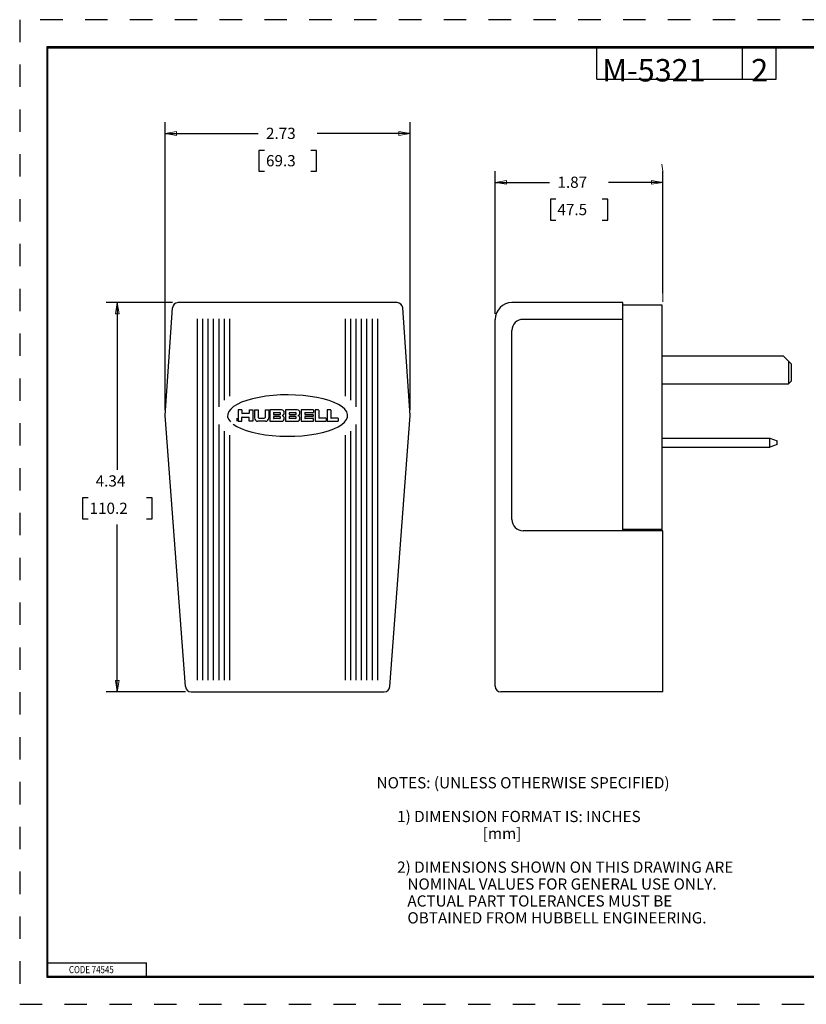
# Model space of a CAD drawing. Extents: x 0 to 17, y 0 to 11.
# Drawn here: x 0 to 8.8, y 0 to 11 of the extents above; entities that cross this region are included whole.
import ezdxf

# ---------------------------------------------------------------- set-up
doc = ezdxf.new("R2010")
doc.units = 0
doc.header["$MEASUREMENT"] = 0
doc.linetypes.add('HIDDEN', pattern=[0.5, 0.25, -0.25])
for name, color, linetype in [('1', 7, 'Continuous'), ('2', 7, 'Continuous'), ('6', 7, 'Continuous'), ('TOP', 7, 'Continuous')]:
    doc.layers.add(name, color=color, linetype=linetype)
doc.styles.add('blockfont', font='simplex.shx', dxfattribs={"bigfont": 'bigfont'})
doc.styles.add('DEFAULT', font='simplex.shx', dxfattribs={"bigfont": 'bigfont'})
doc.styles.add('UGMTXT', font='ugmtxt', dxfattribs={"bigfont": 'bigfont'})

msp = doc.modelspace()

# ---------------------------------------------------------------- linework, layer by layer
at = {"linetype": 'Continuous', "lineweight": 0}
for p, q in [((1.633, 9.846), (1.633, 6.777)), ((4.363, 9.846), (4.363, 6.832)), ((1.633, 9.721), (2.67, 9.721)), ((3.327, 9.721), (4.363, 9.721)), ((2.74, 9.533), (2.678, 9.533)), ((2.678, 9.533), (2.678, 9.299)), ((3.257, 9.533), (3.319, 9.533)), ((3.319, 9.533), (3.319, 9.299)), ((7.172, 9.38), (7.183, 9.301)), ((2.678, 9.299), (2.74, 9.299)), ((3.319, 9.299), (3.257, 9.299)), ((5.313, 9.301), (5.313, 7.711)), ((7.183, 9.301), (7.183, 7.845)), ((5.313, 9.176), (5.92, 9.176)), ((6.577, 9.176), (7.183, 9.176)), ((5.99, 8.988), (5.928, 8.988)), ((5.928, 8.988), (5.928, 8.754)), ((6.507, 8.988), (6.569, 8.988)), ((6.569, 8.988), (6.569, 8.754)), ((5.928, 8.754), (5.99, 8.754)), ((6.569, 8.754), (6.507, 8.754)), ((1.714, 7.835), (0.973, 7.835)), ((1.098, 7.835), (1.098, 5.97)), ((0.772, 5.658), (0.71, 5.658)), ((0.71, 5.658), (0.71, 5.423)), ((1.425, 5.658), (1.487, 5.658)), ((1.487, 5.658), (1.487, 5.423)), ((0.71, 5.423), (0.772, 5.423)), ((1.487, 5.423), (1.425, 5.423)), ((1.098, 5.361), (1.098, 3.495)), ((0.973, 3.495), (1.858, 3.495))]:
    msp.add_line(p, q, dxfattribs=at)
at = {"color": 123, "lineweight": 0}
for p, q in [((1.633, 9.721, 0.125), (1.758, 9.742)), ((1.633, 9.721, 0.125), (1.758, 9.7)), ((1.758, 9.742), (1.758, 9.7)), ((4.363, 9.721, 0.125), (4.238, 9.742)), ((4.238, 9.7), (4.238, 9.742)), ((4.363, 9.721, 0.125), (4.238, 9.7)), ((5.313, 9.176, 0.125), (5.438, 9.197)), ((5.313, 9.176, 0.125), (5.438, 9.155)), ((5.438, 9.197), (5.438, 9.155)), ((7.183, 9.176, 0.125), (7.058, 9.197)), ((7.058, 9.155), (7.058, 9.197)), ((7.183, 9.176, 0.125), (7.058, 9.155)), ((1.098, 7.835, 0.125), (1.078, 7.71)), ((1.098, 7.835, 0.125), (1.119, 7.71)), ((1.119, 7.71), (1.078, 7.71)), ((1.098, 3.495, 0.125), (1.078, 3.62)), ((1.078, 3.62), (1.119, 3.62)), ((1.098, 3.495, 0.125), (1.119, 3.62))]:
    msp.add_line(p, q, dxfattribs=at)
at = {"layer": '1', "color": 5, "linetype": 'HIDDEN'}
for p, q in [((16.99, 10.99), (0.01, 10.99)), ((0.01, 10.99), (0.01, 0.01)), ((0.01, 0.01), (16.99, 0.01))]:
    msp.add_line(p, q, dxfattribs=at)
at = {"layer": '1', "color": 3, "linetype": 'Continuous'}
for p, q in [((16.688, 10.688), (0.312, 10.688)), ((0.312, 10.688), (0.312, 0.312)), ((0.322, 10.678), (16.677, 10.678)), ((0.322, 0.322), (0.322, 10.678)), ((6.447, 10.328), (6.447, 10.678)), ((8.072, 10.328), (8.072, 10.678)), ((8.447, 10.328), (8.447, 10.678)), ((6.447, 10.328), (8.447, 10.328)), ((0.322, 0.472), (1.423, 0.472)), ((1.423, 0.322), (1.423, 0.472)), ((0.312, 0.322), (16.688, 0.322)), ((0.312, 0.312), (16.688, 0.312)), ((0.322, 0.322), (16.688, 0.322))]:
    msp.add_line(p, q, dxfattribs=at)
at = {"layer": '1', "color": 123, "linetype": 'Continuous'}
for p, q in [((1.633, 6.638), (1.633, 9.846)), ((4.363, 6.638), (4.363, 9.846)), ((1.633, 9.721), (2.67, 9.721)), ((4.363, 9.721), (3.327, 9.721)), ((2.678, 9.533), (2.678, 9.299)), ((2.74, 9.533), (2.678, 9.533)), ((3.319, 9.533), (3.257, 9.533)), ((3.319, 9.299), (3.319, 9.533)), ((2.678, 9.299), (2.74, 9.299)), ((3.257, 9.299), (3.319, 9.299)), ((5.313, 7.711), (5.313, 9.301)), ((7.183, 7.94), (7.183, 9.301)), ((5.313, 9.176), (5.92, 9.176)), ((7.183, 9.176), (6.577, 9.176)), ((5.928, 8.988), (5.928, 8.754)), ((5.99, 8.988), (5.928, 8.988)), ((6.569, 8.988), (6.507, 8.988)), ((6.569, 8.754), (6.569, 8.988)), ((5.928, 8.754), (5.99, 8.754)), ((6.507, 8.754), (6.569, 8.754)), ((1.714, 7.835), (0.973, 7.835)), ((1.098, 7.835), (1.098, 5.97)), ((0.71, 5.658), (0.71, 5.423)), ((0.772, 5.658), (0.71, 5.658)), ((1.487, 5.658), (1.425, 5.658)), ((1.487, 5.423), (1.487, 5.658)), ((0.71, 5.423), (0.772, 5.423)), ((1.425, 5.423), (1.487, 5.423)), ((1.098, 3.495), (1.098, 5.361)), ((1.858, 3.495), (0.973, 3.495))]:
    msp.add_line(p, q, dxfattribs=at)
at = {"layer": '1', "color": 5, "linetype": 'Continuous'}
for p, q in [((4.22, 7.835), (1.776, 7.835)), ((6.738, 7.835), (5.5, 7.835)), ((6.738, 5.29), (6.738, 7.835)), ((1.633, 6.575), (1.715, 7.778)), ((4.363, 6.575), (4.282, 7.778)), ((1.993, 3.625), (1.993, 7.655)), ((2.053, 3.625), (2.053, 7.655)), ((2.113, 3.625), (2.113, 7.655)), ((2.173, 3.625), (2.173, 7.655)), ((2.233, 6.673), (2.233, 7.655)), ((2.293, 6.748), (2.293, 7.655)), ((2.353, 6.792), (2.353, 7.655)), ((3.643, 6.792), (3.643, 7.655)), ((3.703, 6.748), (3.703, 7.655)), ((3.763, 6.673), (3.763, 7.655)), ((3.823, 3.625), (3.823, 7.655)), ((3.883, 3.625), (3.883, 7.655)), ((3.943, 3.625), (3.943, 7.655)), ((4.003, 3.625), (4.003, 7.655)), ((5.313, 3.557), (5.313, 7.648)), ((6.738, 7.648), (5.625, 7.648)), ((5.5, 5.415), (5.5, 7.523)), ((2.435, 6.7), (2.394, 6.675)), ((2.485, 6.724), (2.435, 6.7)), ((2.543, 6.745), (2.485, 6.724)), ((2.608, 6.763), (2.543, 6.745)), ((2.68, 6.778), (2.608, 6.763)), ((2.756, 6.791), (2.68, 6.778)), ((2.836, 6.799), (2.756, 6.791)), ((2.919, 6.805), (2.836, 6.799)), ((3.003, 6.806), (2.919, 6.805)), ((3.087, 6.804), (3.003, 6.806)), ((3.17, 6.798), (3.087, 6.804)), ((3.249, 6.789), (3.17, 6.798)), ((3.325, 6.777), (3.249, 6.789)), ((3.396, 6.761), (3.325, 6.777)), ((3.461, 6.742), (3.396, 6.761)), ((3.518, 6.721), (3.461, 6.742)), ((3.567, 6.698), (3.518, 6.721)), ((2.33, 6.591), (2.329, 6.563)), ((2.341, 6.62), (2.33, 6.591)), ((2.363, 6.648), (2.341, 6.62)), ((2.394, 6.675), (2.363, 6.648)), ((2.448, 6.639), (2.448, 6.512)), ((2.488, 6.639), (2.448, 6.639)), ((2.488, 6.639), (2.488, 6.601)), ((2.568, 6.598), (2.49, 6.598)), ((2.57, 6.639), (2.57, 6.601)), ((2.57, 6.639), (2.611, 6.639)), ((2.611, 6.639), (2.611, 6.512)), ((2.628, 6.639), (2.669, 6.639)), ((2.628, 6.639), (2.628, 6.549)), ((2.669, 6.639), (2.669, 6.555)), ((2.748, 6.639), (2.748, 6.555)), ((2.748, 6.639), (2.788, 6.639)), ((2.788, 6.639), (2.788, 6.549)), ((2.801, 6.639), (2.801, 6.512)), ((2.931, 6.639), (2.801, 6.639)), ((2.841, 6.606), (2.841, 6.588)), ((2.844, 6.608), (2.909, 6.608)), ((2.976, 6.639), (2.976, 6.512)), ((3.106, 6.639), (2.976, 6.639)), ((3.016, 6.606), (3.016, 6.588)), ((3.019, 6.608), (3.084, 6.608)), ((3.15, 6.639), (3.15, 6.512)), ((3.286, 6.639), (3.15, 6.639)), ((3.19, 6.606), (3.19, 6.588)), ((3.192, 6.608), (3.286, 6.608)), ((3.288, 6.636), (3.288, 6.61)), ((3.342, 6.639), (3.304, 6.639)), ((3.304, 6.639), (3.304, 6.512)), ((3.345, 6.636), (3.345, 6.547)), ((3.44, 6.639), (3.44, 6.512)), ((3.478, 6.639), (3.44, 6.639)), ((3.48, 6.636), (3.48, 6.547)), ((3.607, 6.672), (3.567, 6.698)), ((3.637, 6.645), (3.607, 6.672)), ((3.657, 6.617), (3.637, 6.645)), ((3.667, 6.588), (3.657, 6.617)), ((3.667, 6.559), (3.667, 6.588)), ((1.859, 3.553), (1.633, 6.575)), ((2.329, 6.563), (2.339, 6.534)), ((2.339, 6.534), (2.36, 6.506)), ((2.39, 6.479), (2.43, 6.453)), ((2.433, 6.543), (2.433, 6.514)), ((2.448, 6.512), (2.488, 6.512)), ((2.488, 6.512), (2.488, 6.556)), ((2.49, 6.558), (2.568, 6.558)), ((2.57, 6.512), (2.57, 6.556)), ((2.611, 6.512), (2.57, 6.512)), ((2.748, 6.512), (2.666, 6.512)), ((2.678, 6.546), (2.738, 6.546)), ((2.751, 6.512), (2.748, 6.512)), ((2.801, 6.512), (2.931, 6.512)), ((2.841, 6.563), (2.841, 6.545)), ((2.844, 6.586), (2.909, 6.586)), ((2.909, 6.565), (2.844, 6.565)), ((2.909, 6.543), (2.844, 6.543)), ((2.976, 6.512), (3.106, 6.512)), ((3.016, 6.563), (3.016, 6.545)), ((3.019, 6.586), (3.084, 6.586)), ((3.084, 6.565), (3.019, 6.565)), ((3.084, 6.543), (3.019, 6.543)), ((3.15, 6.512), (3.286, 6.512)), ((3.19, 6.563), (3.19, 6.545)), ((3.192, 6.586), (3.28, 6.586)), ((3.28, 6.565), (3.192, 6.565)), ((3.286, 6.543), (3.192, 6.543)), ((3.282, 6.584), (3.282, 6.567)), ((3.288, 6.514), (3.288, 6.54)), ((3.304, 6.512), (3.426, 6.512)), ((3.426, 6.545), (3.347, 6.545)), ((3.428, 6.543), (3.428, 6.514)), ((3.44, 6.512), (3.561, 6.512)), ((3.561, 6.545), (3.482, 6.545)), ((3.563, 6.543), (3.563, 6.514)), ((3.603, 6.476), (3.634, 6.502)), ((3.634, 6.502), (3.656, 6.531)), ((3.656, 6.531), (3.667, 6.559)), ((4.138, 3.553), (4.363, 6.575)), ((2.233, 3.625), (2.233, 6.477)), ((2.293, 3.625), (2.293, 6.403)), ((2.43, 6.453), (2.479, 6.43)), ((2.479, 6.43), (2.536, 6.408)), ((2.536, 6.408), (2.601, 6.39)), ((2.601, 6.39), (2.671, 6.374)), ((2.671, 6.374), (2.747, 6.361)), ((3.241, 6.36), (3.317, 6.372)), ((3.317, 6.372), (3.388, 6.388)), ((3.388, 6.388), (3.454, 6.406)), ((3.454, 6.406), (3.512, 6.427)), ((3.512, 6.427), (3.562, 6.45)), ((3.562, 6.45), (3.603, 6.476)), ((3.703, 3.625), (3.703, 6.403)), ((3.763, 3.625), (3.763, 6.477)), ((2.353, 3.625), (2.353, 6.358)), ((2.747, 6.361), (2.827, 6.352)), ((2.827, 6.352), (2.91, 6.347)), ((2.91, 6.347), (2.994, 6.345)), ((2.994, 6.345), (3.078, 6.346)), ((3.078, 6.346), (3.16, 6.351)), ((3.16, 6.351), (3.241, 6.36)), ((3.643, 3.625), (3.643, 6.358)), ((7.183, 5.29), (5.625, 5.29)), ((7.183, 3.495), (7.183, 5.29)), ((1.921, 3.495), (4.076, 3.495)), ((7.183, 3.495), (5.375, 3.495))]:
    msp.add_line(p, q, dxfattribs=at)
for centre, radius, start, end in [((1.776, 7.773), 0.062, 90, 176.1407), ((4.22, 7.773), 0.062, 3.8593, 90), ((5.5, 7.648), 0.187, 90, 180), ((5.625, 7.523), 0.125, 90, 180), ((2.49, 6.601), 0.00223, 180, 270), ((2.568, 6.601), 0.00223, 270, 360), ((2.844, 6.606), 0.00223, 90, 180), ((2.844, 6.588), 0.00223, 180, 270), ((2.909, 6.597), 0.0112, 270, 450), ((2.931, 6.609), 0.0298, 356.4167, 450), ((2.931, 6.605), 0.0298, 291.5289, 363.5833), ((3.019, 6.606), 0.00223, 90, 180), ((3.019, 6.588), 0.00223, 180, 270), ((3.084, 6.597), 0.0112, 270, 450), ((3.106, 6.609), 0.0298, 356.4167, 450), ((3.106, 6.605), 0.0298, 291.5289, 363.5833), ((3.192, 6.606), 0.00223, 90, 180), ((3.192, 6.588), 0.00223, 180, 270), ((3.286, 6.636), 0.00223, 0, 90), ((3.286, 6.61), 0.00223, 270, 360), ((3.342, 6.636), 0.00223, 0, 90), ((3.478, 6.636), 0.00223, 0, 90), ((2.49, 6.556), 0.00223, 90, 180), ((2.568, 6.556), 0.00223, 0, 90), ((2.666, 6.549), 0.0372, 180, 270), ((2.678, 6.555), 0.00923, 180, 270), ((2.738, 6.555), 0.00923, 270, 360), ((2.751, 6.549), 0.0372, 270, 360), ((2.844, 6.563), 0.00223, 90, 180), ((2.844, 6.545), 0.00223, 180, 270), ((2.909, 6.554), 0.0112, 270, 450), ((2.931, 6.542), 0.0298, 270, 363.5833), ((2.943, 6.575), 0.00223, 111.5289, 248.4711), ((2.931, 6.546), 0.0298, 356.4167, 428.4711), ((3.019, 6.563), 0.00223, 90, 180), ((3.019, 6.545), 0.00223, 180, 270), ((3.084, 6.554), 0.0112, 270, 450), ((3.106, 6.542), 0.0298, 270, 363.5833), ((3.118, 6.575), 0.00223, 111.5289, 248.4711), ((3.106, 6.546), 0.0298, 356.4167, 428.4711), ((3.192, 6.563), 0.00223, 90, 180), ((3.192, 6.545), 0.00223, 180, 270), ((3.28, 6.584), 0.00223, 0, 90), ((3.28, 6.584), 0.00223, 0, 90), ((3.28, 6.567), 0.00223, 270, 360), ((3.286, 6.54), 0.00223, 0, 90), ((3.286, 6.514), 0.00223, 270, 360), ((3.347, 6.547), 0.00223, 180, 270), ((3.426, 6.543), 0.00223, 0, 90), ((3.426, 6.514), 0.00223, 270, 360), ((3.482, 6.547), 0.00223, 180, 270), ((3.561, 6.543), 0.00223, 0, 90), ((3.561, 6.514), 0.00223, 270, 360), ((5.625, 5.415), 0.125, 180, 270), ((1.921, 3.557), 0.062, 184.2707, 270), ((4.076, 3.557), 0.062, 270, 355.7293), ((5.375, 3.557), 0.062, 180, 270)]:
    msp.add_arc(centre, radius, start, end, dxfattribs=at)
at = {"layer": '1', "color": 5, "linetype": 'Continuous', "extrusion": (0, 0, -1)}
for centre, start, end in [((-2.436, 6.543), 0, 90), ((-2.436, 6.514), 270, 360)]:
    msp.add_arc(centre, 0.00223, start, end, dxfattribs=at)
at = {"layer": '2', "color": 3, "linetype": 'Continuous'}
for p, q in [((7.175, 7.805), (6.738, 7.805)), ((7.175, 5.305), (7.175, 7.805)), ((7.175, 5.305), (6.738, 5.305))]:
    msp.add_line(p, q, dxfattribs=at)
at = {"layer": '6', "color": 2, "linetype": 'Continuous'}
for p, q in [((7.175, 7.242), (8.523, 7.242)), ((8.613, 7.152), (8.523, 7.242)), ((8.583, 7.182), (8.583, 6.93)), ((8.613, 7.152), (8.613, 6.96)), ((7.175, 6.93), (8.583, 6.93)), ((8.583, 6.93), (8.613, 6.96)), ((7.175, 6.324), (8.376, 6.324)), ((7.175, 6.224), (7.175, 6.324)), ((8.376, 6.224), (8.376, 6.324)), ((8.376, 6.324), (8.456, 6.294)), ((8.456, 6.254), (8.456, 6.294)), ((7.175, 6.224), (8.376, 6.224)), ((8.456, 6.254), (8.376, 6.224))]:
    msp.add_line(p, q, dxfattribs=at)

# ---------------------------------------------------------------- texts
at = {"color": 123, "linetype": 'Continuous', "lineweight": 0, "style": 'blockfont'}
for s, p in [('2.73', (2.757, 9.66)), ('69.3', (2.757, 9.355)), ('1.87', (6.007, 9.115)), ('47.5', (6.007, 8.81)), ('4.34', (0.857, 5.784)), ('110.2', (0.789, 5.479)), ('NOTES: (UNLESS OTHERWISE SPECIFIED)', (3.99, 2.418)), ('      1) DIMENSION FORMAT IS: INCHES', (3.99, 2.042)), ('                               [mm]', (3.99, 1.853)), ('      2) DIMENSIONS SHOWN ON THIS DRAWING ARE', (3.99, 1.477)), ('         NOMINAL VALUES FOR GENERAL USE ONLY.', (3.99, 1.289)), ('         ACTUAL PART TOLERANCES MUST BE', (3.99, 1.1)), ('         OBTAINED FROM HUBBELL ENGINEERING.', (3.99, 0.912))]:
    msp.add_text(s, height=0.125, dxfattribs=at).set_placement(p)
at = {"layer": '1', "color": 5, "linetype": 'Continuous', "style": 'UGMTXT', "width": 0.809698}
msp.add_text('CODE 74545', height=0.08, dxfattribs=at).set_placement((0.559, 0.357))
at = {"layer": 'TOP', "color": 3, "linetype": 'Continuous', "insert": (6.507, 10.301), "char_height": 0.25, "attachment_point": 7, "line_spacing_factor": 0.903614, "style": 'DEFAULT'}
msp.add_mtext('\\W01.000;M-5321', dxfattribs=at)
at = {"layer": 'TOP', "color": 123, "linetype": 'Continuous', "insert": (8.168, 10.302), "char_height": 0.25, "attachment_point": 7, "line_spacing_factor": 0.903614, "style": 'blockfont'}
msp.add_mtext('\\W01.000;2', dxfattribs=at)

doc.saveas('drawing.dxf')
